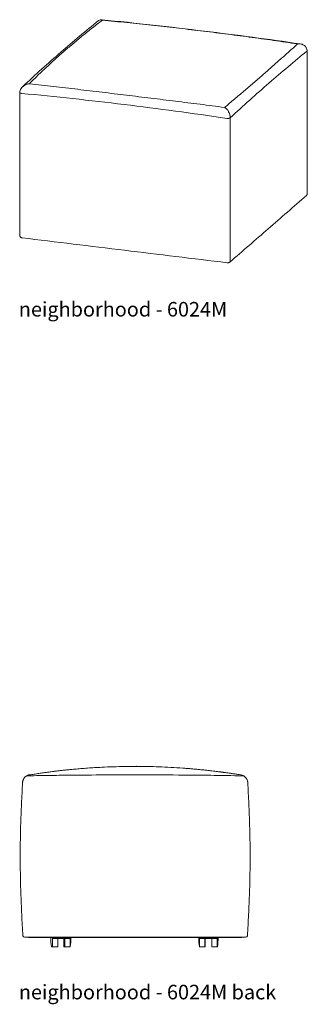
# Model space of a CAD drawing. Extents: x 10 to 959, y 17 to 123.
# Drawn here: x 520 to 547, y 17 to 107 of the extents above; entities that cross this region are included whole.
import ezdxf

# ---------------------------------------------------------------- set-up
doc = ezdxf.new("R2010")
doc.units = 0
doc.header["$MEASUREMENT"] = 0
doc.layers.get('0').update_dxf_attribs({"linetype": 'CONTINUOUS'})
doc.layers.add('2D', color=7, linetype='CONTINUOUS', lineweight=20)
doc.layers.add('NOTES', color=7, linetype='CONTINUOUS', lineweight=20)
doc.styles.add('PRODUCT NOTES', font='arial.ttf', dxfattribs={"height": 1})

msp = doc.modelspace()

# ---------------------------------------------------------------- linework, layer by layer
at = {"linetype": 'Continuous', "lineweight": 0}
for points, knots in [([(520.75199, 101.30351), (521.90659, 102.4021), (523.07021, 103.44782), (525.38311, 105.45992), (526.53237, 106.42792), (527.69638, 107.3512)], [0, 0, 0, 0, 10.0009143, 10.0009143, 19.71701724, 19.71701724, 19.71701724, 19.71701724]), ([(528.03781, 107.38776), (527.73923, 107.16427), (527.44319, 106.93705), (526.85638, 106.47699), (526.56561, 106.24416), (525.98925, 105.77427), (525.70367, 105.53721), (525.13761, 105.05968), (524.57669, 104.57879), (524.02596, 104.09169), (523.48037, 103.60122), (523.21014, 103.3543), (522.67494, 102.85628), (522.40999, 102.6052), (521.88547, 102.09754), (521.62591, 101.84097), (521.36896, 101.58071)], [0, 0, 0, 0, 0.060469282, 0.060469282, 0.120938564, 0.120938564, 0.181407846, 0.181407846, 0.241877128, 0.30234641, 0.30234641, 0.362815692, 0.362815692, 0.423284974, 0.423284974, 0.483754256, 0.483754256, 0.483754256, 0.483754256]), ([(527.69638, 107.3512), (527.73918, 107.38515), (527.78983, 107.41033), (527.88546, 107.43419), (527.93041, 107.43703), (527.9732, 107.43288)], [0.000040835, 0.000040835, 0.000040835, 0.000040835, 0.20659657, 0.20659657, 0.377001328, 0.377001328, 0.377001328, 0.377001328]), ([(527.97319, 107.43288), (531.10348, 107.12919), (534.23026, 106.77387), (540.27718, 106.03388), (543.19841, 105.65192), (546.11519, 105.22437)], [0, 0, 0, 0, 10.00081132, 10.00081132, 19.36537302, 19.36537302, 19.36537302, 19.36537302]), ([(527.9732, 107.43288), (527.9824, 107.43199), (527.99178, 107.42849), (528.01336, 107.41481), (528.02557, 107.40319), (528.03781, 107.38776)], [0.02529748357, 0.02529748357, 0.02529748357, 0.02529748357, 0.02855144066, 0.02855144066, 0.0326302179, 0.0326302179, 0.0326302179, 0.0326302179]), ([(545.87447, 105.21659), (545.13933, 105.32965), (544.40314, 105.43849), (542.92863, 105.64953), (542.1903, 105.75175), (540.71155, 105.95093), (539.97112, 106.04791), (538.48827, 106.23744), (537.00353, 106.42255), (535.51503, 106.59936), (534.02463, 106.77174), (533.27848, 106.85572), (531.78425, 107.01842), (531.03621, 107.09714), (529.53835, 107.2479), (528.78851, 107.31996), (528.03781, 107.38776)], [0, 0, 0, 0, 0.060469282, 0.060469282, 0.120938564, 0.120938564, 0.181407846, 0.181407846, 0.241877128, 0.302346411, 0.302346411, 0.362815693, 0.362815693, 0.423284975, 0.423284975, 0.483754257, 0.483754257, 0.483754257, 0.483754257]), ([(539.20562, 99.40955), (539.5042, 99.66474), (539.80024, 99.91687), (540.38704, 100.41692), (540.67782, 100.66484), (541.25418, 101.15782), (541.53976, 101.40288), (542.10582, 101.89089), (542.66674, 102.37676), (543.21747, 102.85888), (543.76306, 103.33887), (544.03329, 103.57779), (544.56849, 104.05272), (544.83344, 104.28871), (545.35795, 104.75637), (545.61752, 104.98804), (545.87447, 105.21659)], [0, 0, 0, 0, 0.060469282, 0.060469282, 0.120938563, 0.120938563, 0.181407845, 0.181407845, 0.241877127, 0.302346409, 0.302346409, 0.36281569, 0.36281569, 0.423284972, 0.423284972, 0.483754254, 0.483754254, 0.483754254, 0.483754254]), ([(546.72747, 104.56266), (546.15435, 104.10038), (545.578, 103.62427), (544.41976, 102.64978), (543.83805, 102.15148), (542.67014, 101.13449), (542.08392, 100.61579), (540.90652, 99.55647), (540.31523, 99.01584), (539.72092, 98.46156)], [0.006266011, 0.006266011, 0.006266011, 0.006266011, 0.133327994, 0.133327994, 0.260389978, 0.260389978, 0.387451961, 0.387451961, 0.514513944, 0.514513944, 0.514513944, 0.514513944]), ([(545.87447, 105.21659), (545.91789, 105.22525), (545.9612, 105.23011), (546.04176, 105.23191), (546.07888, 105.2297), (546.1152, 105.22437)], [-0.00002775219, -0.00002775219, -0.00002775219, -0.00002775219, 0.00405236326, 0.00405236326, 0.0076747216, 0.0076747216, 0.0076747216, 0.0076747216]), ([(546.1152, 105.22437), (546.22782, 105.20787), (546.33928, 105.17109), (546.47843, 105.08614), (546.51816, 105.05609), (546.6131, 104.9656), (546.66299, 104.89604), (546.72303, 104.75554), (546.73917, 104.68502), (546.7425, 104.60655), (546.74268, 104.59871), (546.7427, 104.59087)], [0, 0, 0, 0, 0.36686543, 0.36686543, 0.52509338, 0.52509338, 0.78546159, 0.78546159, 1.00229497, 1.00229497, 1.02629367, 1.02629367, 1.02629367, 1.02629367]), ([(546.7427, 104.59087), (546.75223, 101.44053), (546.75542, 98.28919), (546.74806, 93.92037), (546.74484, 92.70394), (546.74096, 91.48742)], [0, 0, 0, 0, 10.00002643, 10.00002643, 13.85804864, 13.85804864, 13.85804864, 13.85804864]), ([(520.50073, 100.77153), (520.50092, 100.83585), (520.51176, 100.90134), (520.55221, 101.02798), (520.58291, 101.09033), (520.65793, 101.20415), (520.70281, 101.25671), (520.75198, 101.3035)], [0, 0, 0, 0, 0.196807302, 0.196807302, 0.401462035, 0.401462035, 0.605799204, 0.605799204, 0.605799204, 0.605799204]), ([(520.75198, 101.3035), (520.76505, 101.31594), (520.77845, 101.32794), (520.83252, 101.37368), (520.87553, 101.40429), (520.94371, 101.44531), (520.96714, 101.4582), (521.01482, 101.48214), (521.03897, 101.49314), (521.11232, 101.52342), (521.1624, 101.53996), (521.26489, 101.56592), (521.31688, 101.5752), (521.36896, 101.58071)], [0.0149306585, 0.0149306585, 0.0149306585, 0.0149306585, 0.0163151085, 0.0163151085, 0.0203938856, 0.0203938856, 0.0224332741, 0.0224332741, 0.0244726627, 0.0244726627, 0.0285514398, 0.0285514398, 0.0326302169, 0.0326302169, 0.0326302169, 0.0326302169]), ([(521.36896, 101.58071), (522.1041, 101.49936), (522.84029, 101.41543), (524.3148, 101.24438), (525.05313, 101.15726), (526.53188, 100.98116), (527.27231, 100.89218), (528.75515, 100.71313), (530.2399, 100.53301), (531.7284, 100.35121), (533.2188, 100.16834), (533.96495, 100.07637), (535.45918, 99.89058), (536.20722, 99.79678), (537.70508, 99.60601), (538.45492, 99.50905), (539.20562, 99.40955)], [0, 0, 0, 0, 0.060469282, 0.060469282, 0.120938564, 0.120938564, 0.181407846, 0.181407846, 0.241877127, 0.302346409, 0.302346409, 0.362815691, 0.362815691, 0.423284973, 0.423284973, 0.483754255, 0.483754255, 0.483754255, 0.483754255]), ([(520.50247, 87.6686), (520.49241, 90.81885), (520.48804, 93.97001), (520.49416, 98.33865), (520.49705, 99.55504), (520.50073, 100.77153)], [0, 0, 0, 0, 10.00002407, 10.00002407, 13.85804874, 13.85804874, 13.85804874, 13.85804874]), ([(539.40142, 98.41416), (537.83626, 98.64803), (536.27194, 98.86885), (533.14479, 99.28955), (531.58213, 99.48939), (528.45841, 99.86962), (526.89729, 100.05003), (523.77749, 100.38973), (522.21881, 100.54907), (520.66157, 100.69526)], [0.006266011, 0.006266011, 0.006266011, 0.006266011, 0.133327995, 0.133327995, 0.260389978, 0.260389978, 0.387451961, 0.387451961, 0.514513945, 0.514513945, 0.514513945, 0.514513945]), ([(539.20562, 99.40955), (539.2369, 99.39388), (539.26812, 99.37447), (539.32972, 99.32854), (539.35984, 99.30224), (539.40398, 99.25766), (539.41851, 99.24195), (539.44722, 99.20871), (539.46133, 99.19125), (539.50242, 99.13694), (539.52836, 99.09793), (539.56492, 99.03488), (539.57672, 99.01311), (539.59944, 98.96789), (539.6103, 98.94458), (539.64083, 98.87351), (539.65868, 98.82423), (539.68866, 98.72135), (539.70029, 98.66942), (539.71235, 98.59094), (539.71547, 98.56457), (539.71968, 98.51262), (539.72081, 98.48694), (539.72092, 98.46156)], [-0.0000277522, -0.0000277522, -0.0000277522, -0.0000277522, 0.0040523631, 0.0040523631, 0.0081324784, 0.0081324784, 0.0101725361, 0.0101725361, 0.0122125938, 0.0122125938, 0.0162927091, 0.0162927091, 0.0183327667, 0.0183327667, 0.0203728244, 0.0203728244, 0.0244529397, 0.0244529397, 0.028533055, 0.028533055, 0.0305731127, 0.0305731127, 0.0326131703, 0.0326131703, 0.0326131703, 0.0326131703]), ([(539.72092, 98.46156), (539.7215, 97.36781), (539.72188, 96.27436), (539.72234, 94.08853), (539.72242, 92.99615), (539.72238, 90.81253), (539.72226, 89.72131), (539.7217, 87.53989), (539.72125, 86.44969), (539.72061, 85.35976)], [0, 0, 0, 0, 0.087997336, 0.087997336, 0.175994671, 0.175994671, 0.263992007, 0.263992007, 0.351989343, 0.351989343, 0.351989343, 0.351989343]), ([(546.68342, 91.36366), (545.52043, 90.34659), (544.35599, 89.32966), (542.02097, 87.29639), (540.85039, 86.28005), (539.67845, 85.26393)], [0, 0, 0, 0, 10.00000193, 10.00000193, 20.00128255, 20.00128255, 20.00128255, 20.00128255]), ([(546.74096, 91.48742), (546.7409, 91.46977), (546.73785, 91.45192), (546.72634, 91.41862), (546.71773, 91.40277), (546.70005, 91.37966), (546.69202, 91.37118), (546.68342, 91.36366)], [0, 0, 0, 0, 0.053888691, 0.053888691, 0.108002423, 0.108002423, 0.144076064, 0.144076064, 0.144076064, 0.144076064]), ([(520.69912, 87.48974), (520.67369, 87.49285), (520.64928, 87.4982), (520.60163, 87.51557), (520.57757, 87.5288), (520.54871, 87.55508), (520.54076, 87.56388), (520.52254, 87.58894), (520.51372, 87.6069), (520.50456, 87.63952), (520.50252, 87.65412), (520.50247, 87.6686)], [0, 0, 0, 0, 0.078756754, 0.078756754, 0.164901697, 0.164901697, 0.201486967, 0.201486967, 0.2609794, 0.2609794, 0.305211959, 0.305211959, 0.305211959, 0.305211959]), ([(539.43363, 85.20928), (536.30974, 85.58791), (533.18638, 85.96699), (526.94154, 86.72714), (523.82006, 87.10821), (520.69912, 87.48974)], [0, 0, 0, 0, 10.00000187, 10.00000187, 20.00113196, 20.00113196, 20.00113196, 20.00113196]), ([(539.67845, 85.26393), (539.66326, 85.25076), (539.64599, 85.24032), (539.60802, 85.22345), (539.58661, 85.21729), (539.55015, 85.21044), (539.53554, 85.20856), (539.5145, 85.20696), (539.50823, 85.20662), (539.49723, 85.20625), (539.4925, 85.20616), (539.486, 85.20615), (539.48423, 85.20615), (539.47714, 85.20621), (539.47182, 85.20636), (539.45545, 85.20708), (539.44442, 85.20798), (539.43363, 85.20928)], [0, 0, 0, 0, 0.063539658, 0.063539658, 0.135216328, 0.135216328, 0.180235019, 0.180235019, 0.199148994, 0.199148994, 0.213329428, 0.213329428, 0.218644576, 0.218644576, 0.234599945, 0.234599945, 0.267998463, 0.267998463, 0.267998463, 0.267998463])]:
    msp.add_open_spline(points, degree=3, knots=knots, dxfattribs=at)
for points, weights in [([(546.7427, 104.59087), (546.74275, 104.57634), (546.72747, 104.56266)], [0.896129152004, 0.93202358349, 1]), ([(520.66157, 100.69526), (520.50056, 100.71563), (520.50073, 100.77153)], [1, 0.779552737205, 0.896512499448]), ([(539.72092, 98.46156), (539.63298, 98.38707), (539.40142, 98.41416)], [1, 0.711938447818, 1]), ([(539.72061, 85.35976), (539.72047, 85.30037), (539.67845, 85.26393)], [1, 0.852348977897, 0.853986500262])]:
    msp.add_rational_spline(points, weights, degree=2, dxfattribs=at)
at = {"layer": '2D'}
for p, q in [((540.68201, 38.36553), (540.68237, 38.36571)), ((521.28177, 23.51903), (521.28177, 23.48778)), ((523.4803, 23.48789), (523.4803, 23.39403)), ((525.1053, 23.48789), (525.1053, 23.39403)), ((536.90564, 23.48789), (536.90564, 23.39403)), ((538.53064, 23.48789), (538.53064, 23.39403)), ((540.78384, 23.51903), (540.78384, 23.48778)), ((523.39392, 22.64403), (523.4803, 22.64403)), ((523.4803, 23.39403), (523.4803, 22.64403)), ((523.4803, 23.39403), (525.1053, 23.39403)), ((523.4803, 22.64403), (523.9803, 22.64403)), ((523.9803, 23.39403), (523.9803, 22.64403)), ((524.51892, 23.39403), (524.51892, 22.64403)), ((524.51892, 22.64403), (524.6053, 22.64403)), ((524.6053, 23.39403), (524.6053, 22.64403)), ((524.6053, 22.64403), (525.1053, 22.64403)), ((525.1053, 23.39403), (525.1053, 22.64403)), ((536.90564, 23.39403), (536.90564, 22.64403)), ((536.90564, 23.39403), (538.53064, 23.39403)), ((536.90564, 22.64403), (537.40564, 22.64403)), ((537.40564, 23.39403), (537.40564, 22.64403)), ((537.40564, 22.64403), (537.42236, 22.64403)), ((537.42236, 23.39403), (537.42236, 22.64403)), ((538.03064, 23.39403), (538.03064, 22.64403)), ((538.03064, 22.64403), (538.53064, 22.64403)), ((538.53064, 23.39403), (538.53064, 22.64403)), ((538.53064, 22.64403), (538.54736, 22.64403))]:
    msp.add_line(p, q, dxfattribs=at)
for centre, radius, start, end in [((520.92436, 23.66853), 0.1495, 182.6120695, 270.0815597), ((527.86267, 23.39403), 4.53125, 178.8140873, 189.5272834), ((520.63655, 23.39403), 4.53125, 350.4727166, 1.1878372), ((541.37439, 23.39403), 4.53125, 178.8140873, 189.5272834), ((534.07861, 23.39403), 4.53125, 350.4727166, 1.1878372), ((541.14105, 23.66903), 0.15, 269.9951044, 357.1330096)]:
    msp.add_arc(centre, radius, start, end, dxfattribs=at)
for points, knots in [([(540.68277, 38.36818), (540.58916, 38.38322), (540.37668, 38.41736), (540.06266, 38.46521), (539.75859, 38.51014), (539.5075, 38.54602), (539.3094, 38.5736), (539.16938, 38.5927), (539.08019, 38.60469), (539.02574, 38.61196), (538.98156, 38.61783), (538.93555, 38.6239), (538.88443, 38.63061), (538.7901, 38.64291), (538.64206, 38.66192), (538.42979, 38.68849), (538.18094, 38.71868), (537.89318, 38.75232), (537.56668, 38.78881), (537.21144, 38.82647), (536.843, 38.86326), (536.47441, 38.89779), (536.10891, 38.9298), (535.7465, 38.95934), (535.13852, 39.00525), (534.29369, 39.05876), (533.22031, 39.10729), (532.16404, 39.13642), (531.12425, 39.14695), (530.08348, 39.1395), (529.03659, 39.11395), (528.11717, 39.07531), (527.33136, 39.03108), (526.69704, 38.98857), (526.08496, 38.94113), (525.54473, 38.89389), (525.0746, 38.84886), (524.66967, 38.80725), (524.2906, 38.76582), (523.93575, 38.72487), (523.62145, 38.68681), (523.3213, 38.64899), (523.01057, 38.60836), (522.64664, 38.55875), (522.22951, 38.49907), (521.80221, 38.43522), (521.51427, 38.3891), (521.38286, 38.36806)], [0, 0, 0, 0, 0.01467421, 0.03330811, 0.04916397, 0.06224817, 0.07256585, 0.08012084, 0.0841206, 0.08649463, 0.08862399, 0.09101855, 0.09367822, 0.09660293, 0.10574191, 0.11677964, 0.12971383, 0.1445418, 0.16162172, 0.18056206, 0.19983264, 0.21893184, 0.23786061, 0.25661994, 0.27521072, 0.33222923, 0.38763461, 0.44150633, 0.49577002, 0.54857078, 0.6025899, 0.65784531, 0.69099381, 0.72440591, 0.75624185, 0.78601191, 0.80833887, 0.82934044, 0.84901484, 0.86736004, 0.88462687, 0.89801689, 0.91418267, 0.93313013, 0.95486672, 0.97940153, 1, 1, 1, 1]), ([(521.38335, 38.36802), (521.38208, 38.3679), (521.3474, 38.36457), (521.28193, 38.34666), (521.19032, 38.31349), (521.10677, 38.26908), (521.0317, 38.21674), (520.96552, 38.15756), (520.90845, 38.09314), (520.86054, 38.02491), (520.8217, 37.95432), (520.79172, 37.88286), (520.76997, 37.81198), (520.75644, 37.74362), (520.75011, 37.69435), (520.74951, 37.6689), (520.74941, 37.66456)], [0, 0, 0, 0, 0.00374017, 0.10170897, 0.19650036, 0.28814748, 0.37696962, 0.46314905, 0.54676702, 0.62781884, 0.70621887, 0.78179, 0.85421602, 0.92293456, 0.98687789, 1, 1, 1, 1]), ([(521.13886, 38.28549), (522.0788, 38.29642), (523.21338, 38.31828), (525.48333, 38.34633), (528.45456, 38.36648), (532.12723, 38.37044), (535.43477, 38.35607), (538.24387, 38.32844), (539.784, 38.2998), (540.92621, 38.28549)], [0, 0, 0, 0, 0.08940303, 0.17880624, 0.35764431, 0.55745046, 0.7572874, 0.87863847, 1, 1, 1, 1]), ([(541.31605, 37.66456), (541.31592, 37.67029), (541.31523, 37.70009), (541.30722, 37.75687), (541.29007, 37.83387), (541.26277, 37.91254), (541.22564, 37.9903), (541.17857, 38.06498), (541.12215, 38.1346), (541.05718, 38.1976), (540.98462, 38.25259), (540.90315, 38.3002), (540.81429, 38.33709), (540.73902, 38.35965), (540.69458, 38.36527), (540.6822, 38.36684)], [0, 0, 0, 0, 0.01734317, 0.09023255, 0.16786376, 0.24922919, 0.33338291, 0.4193883, 0.50659129, 0.59457152, 0.68305593, 0.77186691, 0.86929508, 0.96357681, 1, 1, 1, 1]), ([(520.74936, 37.66477), (520.71481, 37.0216), (520.64399, 35.70342), (520.56804, 33.70905), (520.52877, 31.68218), (520.53376, 29.65519), (520.58224, 27.62836), (520.66594, 25.63043), (520.73918, 24.30855), (520.77502, 23.66172)], [0, 0, 0, 0, 0.137897309, 0.282622902, 0.427271821, 0.571895511, 0.716558135, 0.861304039, 1, 1, 1, 1]), ([(541.29086, 23.66153), (541.32643, 24.30855), (541.39967, 25.63043), (541.48337, 27.62836), (541.53185, 29.65519), (541.53684, 31.68218), (541.49757, 33.70906), (541.42162, 35.70342), (541.3508, 37.0216), (541.31605, 37.66456)], [0, 0, 0, 0, 0.13869602, 0.28344197, 0.42810464, 0.5727284, 0.71737739, 0.86210309, 1, 1, 1, 1]), ([(520.92457, 23.51903), (520.93294, 23.51903), (520.93417, 23.51903), (520.94607, 23.51903), (520.96865, 23.51903), (520.99859, 23.51903), (521.02107, 23.51903), (521.03232, 23.51903)], [0, 0, 0, 0, 0.13968443, 0.35476022, 0.56984253, 0.78492289, 1, 1, 1, 1]), ([(541.03329, 23.51903), (539.31502, 23.51903), (535.07886, 23.51903), (528.41186, 23.51903), (523.46315, 23.51903), (521.03232, 23.51903)], [0, 0, 0, 0, 0.25772927, 0.63539231, 1, 1, 1, 1]), ([(521.28177, 23.48778), (521.28555, 23.48778), (521.29313, 23.48778), (521.35079, 23.48778), (521.43321, 23.48778), (521.49863, 23.48778), (521.5314, 23.48778)], [0, 0, 0, 0, 0.24998833, 0.49976637, 0.74943531, 1, 1, 1, 1]), ([(521.5314, 23.48778), (521.88218, 23.48778), (522.57332, 23.48778), (523.59441, 23.48778), (524.58423, 23.48778), (525.5493, 23.48778), (526.51841, 23.48778), (527.94835, 23.48778), (529.83572, 23.48778), (531.78593, 23.48778), (533.35509, 23.48778), (534.55305, 23.48778), (535.73037, 23.48778), (536.89882, 23.48778), (538.07096, 23.48778), (539.28751, 23.48778), (540.11361, 23.48778), (540.5342, 23.48778)], [0, 0, 0, 0, 0.055378487, 0.109111873, 0.161200191, 0.211643411, 0.261468823, 0.314193817, 0.437391351, 0.559429865, 0.622075922, 0.685117191, 0.748553678, 0.807941227, 0.869581861, 0.933601431, 1, 1, 1, 1]), ([(540.5342, 23.48778), (540.56689, 23.48778), (540.63225, 23.48778), (540.71466, 23.48778), (540.77244, 23.48778), (540.78004, 23.48778), (540.78384, 23.48778)], [0, 0, 0, 0, 0.24998967, 0.49976633, 0.74943722, 1, 1, 1, 1]), ([(541.03329, 23.51903), (541.04057, 23.51903), (541.05905, 23.51903), (541.0871, 23.51903), (541.11251, 23.51903), (541.12979, 23.51903), (541.13203, 23.51903), (541.14104, 23.51903)], [0, 0, 0, 0, 0.13968554, 0.35475892, 0.56984166, 0.78492246, 1, 1, 1, 1])]:
    msp.add_open_spline(points, degree=3, knots=knots, dxfattribs=at)
msp.add_point((531.1468, 39.14392), dxfattribs=at)

# ---------------------------------------------------------------- texts
at = {"layer": 'NOTES', "style": 'PRODUCT NOTES'}
for s, p in [('neighborhood - 6024M', (520.40815, 80.29015, -7.89099)), ('neighborhood - 6024M back', (520.40962, 17.83875, 14.97848))]:
    msp.add_text(s, height=1.33, dxfattribs=at).set_placement(p)

doc.saveas('drawing.dxf')
